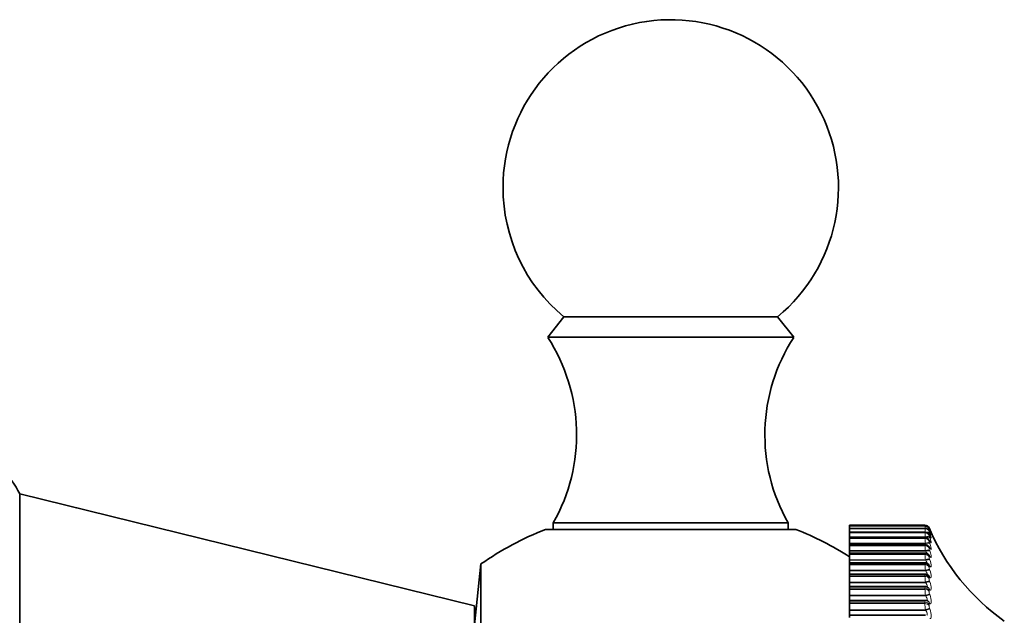
# Model space of a CAD drawing. Units: millimetres. Extents: x 0 to 797, y 0 to 1164.
# Drawn here: x 748 to 792, y 713 to 739 of the extents above; entities that cross this region are included whole.
import ezdxf

# ---------------------------------------------------------------- set-up
doc = ezdxf.new("R2010")
doc.units = ezdxf.units.MM
doc.layers.add('DV5_Défaut', color=7, linetype='Continuous')
doc.layers.add('Défaut', color=7, linetype='Continuous')

# ---------------------------------------------------------------- blocks, each defined once
blk = doc.blocks.new('SE4')
at = {"layer": 'DV5_Défaut', "color": 7, "linetype": 'Continuous', "lineweight": 35}
for p, q in [((772.316, 726.073), (771.596, 725.153)), ((772.316, 726.073), (781.876, 726.073)), ((782.596, 725.153), (781.876, 726.073)), ((771.596, 725.153), (782.596, 725.153)), ((747.984, 687.153), (747.984, 718.153)), ((768.322, 713.153), (747.984, 718.153)), ((771.846, 716.853), (782.346, 716.853)), ((771.846, 716.853), (771.846, 716.568)), ((782.346, 716.568), (782.346, 716.853)), ((771.496, 716.568), (782.696, 716.568)), ((785.096, 716.752), (785.096, 716.753)), ((788.464, 716.753), (785.096, 716.753)), ((785.096, 716.752), (785.096, 716.718)), ((785.096, 716.717), (785.096, 716.718)), ((788.464, 716.718), (785.096, 716.718)), ((785.096, 716.71), (785.096, 716.717)), ((785.096, 716.71), (785.096, 716.613)), ((785.096, 716.609), (785.096, 716.613)), ((788.465, 716.613), (785.096, 716.613)), ((785.096, 716.596), (785.096, 716.609)), ((785.096, 716.596), (785.096, 716.438)), ((785.096, 716.43), (785.096, 716.438)), ((788.465, 716.438), (785.096, 716.438)), ((785.096, 716.411), (785.096, 716.43)), ((785.096, 716.411), (785.096, 716.227)), ((785.096, 716.227), (785.096, 716.202)), ((785.096, 716.202), (785.096, 716.196)), ((785.096, 716.181), (785.096, 716.196)), ((788.467, 716.196), (785.096, 716.196)), ((785.096, 716.156), (785.096, 716.181)), ((785.096, 716.156), (785.096, 715.956)), ((785.096, 715.956), (785.096, 715.929)), ((785.096, 715.929), (785.096, 715.886)), ((785.096, 715.864), (785.096, 715.886)), ((788.468, 715.886), (785.096, 715.886)), ((785.096, 715.832), (785.096, 715.864)), ((785.096, 715.832), (785.096, 715.617)), ((785.096, 715.617), (785.096, 715.589)), ((785.096, 715.589), (785.096, 715.51)), ((785.096, 715.478), (785.096, 715.51)), ((788.47, 715.51), (785.096, 715.51)), ((785.096, 715.441), (785.096, 715.478)), ((768.608, 715.02), (768.322, 712.303)), ((768.608, 690.285), (768.608, 715.02)), ((785.096, 715.441), (785.096, 715.211)), ((785.096, 715.211), (785.096, 715.183)), ((785.096, 715.183), (785.096, 715.071)), ((785.096, 715.071), (785.096, 715.028)), ((788.472, 715.071), (785.096, 715.071)), ((785.096, 714.985), (785.096, 715.028)), ((785.096, 714.985), (785.096, 714.742)), ((785.096, 714.742), (785.096, 714.714)), ((785.096, 714.714), (785.096, 714.57)), ((785.096, 714.57), (785.096, 714.514)), ((788.474, 714.57), (785.096, 714.57)), ((785.096, 714.466), (785.096, 714.514)), ((785.096, 714.466), (785.096, 714.211)), ((785.096, 714.211), (785.096, 714.182)), ((785.096, 714.182), (785.096, 714.01)), ((785.096, 714.01), (785.096, 713.94)), ((788.477, 714.01), (785.096, 714.01)), ((785.096, 713.886), (785.096, 713.94)), ((785.096, 713.886), (785.096, 713.621)), ((788.612, 713.963), (788.603, 713.969)), ((785.096, 713.621), (785.096, 713.593)), ((785.096, 713.593), (785.096, 713.394)), ((785.096, 713.394), (785.096, 713.309)), ((788.48, 713.394), (785.096, 713.394)), ((785.096, 713.25), (785.096, 713.309)), ((788.586, 713.366), (788.576, 713.371)), ((768.322, 692.153), (768.322, 713.153)), ((785.096, 713.25), (785.096, 712.976)), ((785.096, 712.976), (785.096, 712.947)), ((785.096, 712.947), (785.096, 712.725)), ((785.096, 712.725), (785.096, 712.623)), ((788.483, 712.725), (785.096, 712.725))]:
    blk.add_line(p, q, dxfattribs=at)
at = {"layer": 'DV5_Défaut', "color": 7, "linetype": 'Continuous', "lineweight": 18}
for p, q in [((788.464, 716.752), (785.096, 716.752)), ((788.464, 716.717), (785.096, 716.717)), ((788.464, 716.71), (785.096, 716.71)), ((788.464, 716.609), (785.096, 716.609)), ((788.464, 716.596), (785.096, 716.596)), ((788.464, 716.43), (785.096, 716.43)), ((788.464, 716.411), (785.096, 716.411)), ((788.464, 716.752), (788.464, 716.753)), ((788.464, 716.71), (788.464, 716.717)), ((788.464, 716.596), (788.464, 716.609)), ((788.464, 716.411), (788.464, 716.43)), ((788.647, 716.632), (788.647, 716.632)), ((788.647, 716.596), (788.647, 716.59)), ((788.647, 716.49), (788.647, 716.477)), ((788.67, 716.577), (788.68, 716.555)), ((788.68, 716.531), (788.67, 716.551)), ((788.67, 716.527), (788.68, 716.504)), ((788.68, 716.434), (788.67, 716.453)), ((788.67, 716.406), (788.68, 716.382)), ((788.487, 716.227), (785.096, 716.227)), ((788.497, 716.202), (785.096, 716.202)), ((788.464, 716.181), (785.096, 716.181)), ((788.464, 716.156), (785.096, 716.156)), ((788.487, 715.956), (785.096, 715.956)), ((788.497, 715.929), (785.096, 715.929)), ((788.464, 716.156), (788.464, 716.181)), ((788.497, 716.202), (788.487, 716.227)), ((788.497, 715.929), (788.487, 715.956)), ((788.647, 716.312), (788.647, 716.293)), ((788.647, 716.066), (788.647, 716.04)), ((788.68, 716.267), (788.67, 716.285)), ((788.67, 716.215), (788.68, 716.19)), ((788.68, 716.031), (788.67, 716.047)), ((788.67, 715.955), (788.68, 715.929)), ((788.464, 715.864), (785.096, 715.864)), ((788.464, 715.832), (785.096, 715.832)), ((788.487, 715.617), (785.096, 715.617)), ((788.497, 715.589), (785.096, 715.589)), ((788.464, 715.478), (785.096, 715.478)), ((788.464, 715.832), (788.464, 715.864)), ((788.464, 715.441), (788.464, 715.478)), ((788.497, 715.589), (788.487, 715.617)), ((788.647, 715.75), (788.647, 715.719)), ((788.68, 715.727), (788.67, 715.741)), ((788.67, 715.628), (788.68, 715.601)), ((788.464, 715.441), (785.096, 715.441)), ((788.487, 715.211), (785.096, 715.211)), ((788.497, 715.183), (785.096, 715.183)), ((788.464, 715.028), (785.096, 715.028)), ((788.464, 714.985), (788.464, 715.028)), ((788.497, 715.183), (788.487, 715.211)), ((788.647, 715.369), (788.647, 715.331)), ((788.68, 715.356), (788.67, 715.368)), ((788.67, 715.234), (788.68, 715.206)), ((788.464, 714.985), (785.096, 714.985)), ((788.487, 714.742), (785.096, 714.742)), ((788.497, 714.714), (785.096, 714.714)), ((788.497, 714.714), (788.487, 714.742)), ((788.647, 714.922), (788.647, 714.879)), ((788.68, 714.92), (788.67, 714.931)), ((788.67, 714.776), (788.68, 714.748)), ((788.464, 714.514), (785.096, 714.514)), ((788.464, 714.466), (785.096, 714.466)), ((788.487, 714.211), (785.096, 714.211)), ((788.497, 714.182), (785.096, 714.182)), ((788.464, 714.466), (788.464, 714.514)), ((788.497, 714.182), (788.487, 714.211)), ((788.647, 714.413), (788.647, 714.365)), ((788.68, 714.422), (788.67, 714.431)), ((788.67, 714.256), (788.68, 714.228)), ((788.464, 713.94), (785.096, 713.94)), ((788.464, 713.886), (785.096, 713.886)), ((788.464, 713.886), (788.464, 713.94)), ((788.647, 713.844), (788.647, 713.79)), ((788.68, 713.864), (788.67, 713.87)), ((788.487, 713.621), (785.096, 713.621)), ((788.497, 713.593), (785.096, 713.593)), ((788.464, 713.309), (785.096, 713.309)), ((788.464, 713.25), (788.464, 713.309)), ((788.497, 713.593), (788.487, 713.621)), ((788.67, 713.677), (788.68, 713.649)), ((788.68, 713.249), (788.67, 713.253)), ((788.464, 713.25), (785.096, 713.25)), ((788.487, 712.976), (785.096, 712.976)), ((788.497, 712.947), (785.096, 712.947)), ((788.497, 712.947), (788.487, 712.976)), ((788.647, 713.217), (788.647, 713.159)), ((788.67, 713.042), (788.68, 713.013))]:
    blk.add_line(p, q, dxfattribs=at)
at = {"layer": 'DV5_Défaut', "color": 7, "linetype": 'Continuous', "lineweight": 35}
for centre, radius, start, end in [((777.096, 731.853), 7.5, 309.5901, 180), ((777.096, 731.853), 7.5, 180, 230.4099), ((764.886, 720.796), 8, 330.4635, 32.992), ((789.306, 720.796), 8, 147.008, 209.5365), ((744.822, 716.653), 3.5, 25.3769, 47.5762), ((777.096, 702.653), 15, 111.9213, 124.4645), ((777.096, 702.653), 15, 57.769, 68.0787), ((788.464, 716.553), 0.2, 23.3611, 90), ((797.827, 720.597), 10, 203.3611, 234.4429), ((790.911, 717.573), 2.504, 206.3141, 206.8012), ((791.2, 717.719), 2.786, 204.6908, 205.1563), ((790.348, 717.074), 1.964, 210.6722, 211.2093), ((790.625, 717.357), 2.228, 208.2793, 208.7905), ((788.473, 715.678), 0.205, 28.7297, 91.0895), ((788.478, 715.311), 0.196, 32.6922, 92.3412), ((790.085, 716.729), 1.72, 213.6073, 214.171), ((788.481, 714.879), 0.189, 37.1499, 92.619), ((789.842, 716.325), 1.502, 217.2369, 217.8253), ((789.621, 715.873), 1.32, 221.7607, 222.3667), ((788.553, 714.874), 0.143, 49.6354, 50.3385), ((788.488, 714.39), 0.178, 42.7372, 94.5781), ((789.426, 715.386), 1.189, 227.4307, 228.0372), ((788.495, 713.847), 0.16, 49.0928, 96.3107), ((788.494, 713.249), 0.145, 56.6942, 95.8937)]:
    blk.add_arc(centre, radius, start, end, dxfattribs=at)
at = {"layer": 'DV5_Défaut', "color": 7, "linetype": 'Continuous', "lineweight": 18}
for centre, radius, start, end in [((801.706, 719.102), 13.449, 190.062, 190.1894), ((788.464, 716.552), 0.2, 23.3615, 90), ((787.55, 716.464), 0.948, 15.4802, 15.5283), ((790.902, 717.022), 2.458, 187.2974, 189.439), ((790.358, 716.78), 1.904, 185.5449, 190.6045), ((790.245, 716.547), 1.787, 184.3528, 190.2937), ((791.432, 717.785), 3.014, 202.4912, 203.6147), ((789.134, 716.734), 0.507, 196.5424, 204.0772), ((789.022, 716.561), 0.384, 192.6692, 203.7446), ((790.246, 716.265), 1.786, 183.4972, 189.9632), ((788.997, 716.355), 0.355, 189.9936, 203.1251), ((788.995, 716.09), 0.352, 188.0554, 202.4374), ((790.289, 715.923), 1.828, 182.8573, 189.6524), ((789.002, 715.76), 0.358, 186.5976, 201.7753), ((790.349, 715.519), 1.887, 182.3627, 189.3769), ((789.013, 715.366), 0.367, 185.4667, 201.1791), ((790.411, 715.052), 1.949, 181.9693, 189.1422), ((789.024, 714.909), 0.378, 184.5655, 200.6652), ((790.47, 714.523), 2.007, 181.6484, 188.9495), ((789.035, 714.39), 0.389, 183.8302, 200.239), ((790.52, 713.936), 2.057, 181.3805, 188.7984), ((789.045, 713.813), 0.398, 183.2169, 199.9012), ((790.557, 713.292), 2.094, 181.1518, 188.6879), ((789.052, 713.178), 0.405, 182.6942, 199.6507)]:
    blk.add_arc(centre, radius, start, end, dxfattribs=at)
at = {"layer": 'DV5_Défaut', "color": 7, "linetype": 'Continuous', "lineweight": 35}
for centre, major_axis, ratio, start_param, end_param in [((788.464, 716.517), (0.2, 0), 0.997452, 1.194072, 1.570796), ((788.487, 716.373), (-0.179, -0.089), 0.700176, 3.066086, 3.141028), ((788.487, 716.471), (-0.181, -0.084), 0.652823, 3.108171, 3.141199), ((788.497, 716.354), (-0.179, -0.09), 0.699797, 3.06647, 3.141064), ((788.497, 715.953), (-0.171, -0.103), 0.78353, 2.963533, 3.141428)]:
    blk.add_ellipse(centre, major_axis=major_axis, ratio=ratio, start_param=start_param, end_param=end_param, dxfattribs=at)
at = {"layer": 'DV5_Défaut', "color": 7, "linetype": 'Continuous', "lineweight": 18}
for centre, major_axis, ratio, start_param, end_param in [((788.464, 716.511), (0.2, 0), 0.99698, 0.407728, 1.570796), ((788.464, 716.411), (0.2, 0), 0.989821, 0.407728, 1.570796), ((788.464, 716.398), (0.2, 0), 0.988899, 0.407728, 1.570796), ((788.464, 716.235), (0.2, 0), 0.977147, 0.407728, 1.570796), ((788.464, 716.216), (0.2, 0), 0.975779, 0.407728, 1.570796), ((788.487, 716.327), (0.186, 0.073), 0.486705, 0.072217, 1.382179), ((788.464, 716.517), (0.2, 0), 0.997452, 0.407728, 1.194072), ((788.497, 716.302), (0.186, 0.073), 0.486441, 0.073207, 1.055972), ((788.487, 716.447), (0.185, 0.076), 0.543482, 0.041182, 0.800381), ((788.497, 716.423), (0.185, 0.076), 0.543187, 0.042036, 0.647298), ((788.487, 716.497), (0.183, 0.08), 0.597489, 0.007371, 0.341392), ((788.497, 716.474), (0.183, 0.08), 0.597166, 0.008082, 0.284434), ((788.497, 716.45), (-0.181, -0.085), 0.652469, 3.108716, 3.141238), ((788.464, 715.989), (0.2, 0), 0.959493, 0.407728, 1.570796), ((788.464, 715.964), (0.2, 0), 0.957687, 0.407728, 1.570796), ((788.487, 716.137), (0.187, 0.071), 0.427448, 0.101034, 1.410995), ((788.487, 715.879), (0.188, 0.069), 0.366013, 0.128083, 1.438045), ((788.497, 716.111), (0.187, 0.071), 0.427216, 0.102153, 1.410247), ((788.497, 715.852), (0.188, 0.069), 0.365814, 0.129326, 1.43742), ((788.487, 715.97), (-0.172, -0.103), 0.783954, 2.963497, 3.139603), ((788.487, 716.206), (-0.176, -0.095), 0.74396, 3.018374, 3.136365), ((788.497, 716.188), (-0.176, -0.096), 0.743558, 3.018588, 3.141134), ((788.464, 715.676), (0.2, 0), 0.93695, 0.407728, 1.570796), ((788.464, 715.645), (0.2, 0), 0.934714, 0.407728, 1.570796), ((788.464, 715.296), (0.2, 0), 0.909632, 0.407728, 1.570796), ((788.487, 715.553), (0.188, 0.067), 0.302712, 0.153741, 1.463703), ((788.497, 715.525), (0.188, 0.067), 0.302548, 0.155102, 1.463196), ((788.487, 715.665), (-0.166, -0.111), 0.819953, 2.899424, 3.144161), ((788.497, 715.651), (-0.166, -0.112), 0.81951, 2.899281, 3.141846), ((788.464, 715.26), (0.2, 0), 0.906979, 0.407728, 1.570796), ((788.464, 714.852), (0.2, 0), 0.877679, 0.407728, 1.570796), ((788.487, 715.161), (0.189, 0.066), 0.237869, 0.178323, 1.488285), ((788.497, 715.133), (0.189, 0.066), 0.237741, 0.1798, 1.487894), ((788.487, 715.295), (-0.159, -0.122), 0.851774, 2.823478, 3.149327), ((788.497, 715.282), (-0.158, -0.122), 0.851313, 2.823167, 3.142093), ((788.464, 714.81), (0.2, 0), 0.874622, 0.407728, 1.570796), ((788.487, 714.706), (0.189, 0.065), 0.171814, 0.202106, 1.512068), ((788.497, 714.677), (0.189, 0.065), 0.171721, 0.203694, 1.511789), ((788.487, 714.86), (-0.149, -0.134), 0.879254, 2.732176, 3.160077), ((788.497, 714.849), (-0.148, -0.134), 0.878779, 2.731728, 3.14145), ((788.464, 714.346), (0.2, 0), 0.841254, 0.407728, 1.570796), ((788.464, 714.298), (0.2, 0), 0.837808, 0.407728, 1.570796), ((788.487, 714.189), (0.189, 0.064), 0.104884, 0.225334, 1.535296), ((788.497, 714.16), (0.189, 0.064), 0.104827, 0.227032, 1.535127), ((788.487, 714.363), (-0.135, -0.148), 0.902254, 2.62117, 3.153252), ((788.497, 714.354), (-0.134, -0.148), 0.901766, 2.620661, 3.141112), ((788.464, 713.78), (0.2, 0), 0.800541, 0.407728, 1.570796), ((788.464, 713.727), (0.2, 0), 0.796724, 0.407728, 1.570796), ((788.487, 713.806), (-0.115, -0.163), 0.920656, 2.48558, 3.15163), ((788.497, 713.799), (-0.115, -0.164), 0.920158, 2.485153, 3.141908), ((788.464, 713.157), (0.2, 0), 0.75575, 0.407728, 1.570796), ((788.487, 713.613), (0.19, 0.064), 0.037419, 0.248233, 1.558194), ((788.497, 713.585), (0.189, 0.064), 0.037399, 0.25004, 1.558134), ((788.487, 713.192), (-0.089, -0.179), 0.934367, 2.321253, 3.152591), ((788.497, 713.187), (-0.089, -0.179), 0.933861, 2.32115, 3.141336), ((788.464, 713.1), (0.2, 0), 0.751581, 0.407728, 1.570796), ((788.487, 712.982), (0.19, 0.064), 0.030237, 4.702208, 6.01217), ((788.497, 712.953), (0.189, 0.064), 0.03022, 4.70216, 6.010254)]:
    blk.add_ellipse(centre, major_axis=major_axis, ratio=ratio, start_param=start_param, end_param=end_param, dxfattribs=at)
at = {"layer": 'DV5_Défaut', "color": 7, "linetype": 'Continuous', "lineweight": 35}
for points in [[(788.536, 716.703), (788.495, 716.715), (788.471, 716.72), (788.464, 716.716)], [(788.68, 716.555), (788.698, 716.513), (788.714, 716.478), (788.725, 716.452)]]:
    blk.add_open_spline(points, degree=3, dxfattribs=at)
for points, knots in [([(788.666, 716.462), (788.662, 716.471), (788.652, 716.49), (788.64, 716.513), (788.617, 716.544), (788.584, 716.576), (788.534, 716.603), (788.487, 716.616), (788.465, 716.612), (788.464, 716.612)], [0, 0, 0, 0, 0.118379, 0.307203, 0.415981, 0.551884, 0.763075, 0.993546, 1, 1, 1, 1]), ([(788.663, 716.301), (788.658, 716.31), (788.647, 716.33), (788.628, 716.36), (788.592, 716.397), (788.543, 716.425), (788.496, 716.44), (788.47, 716.437), (788.465, 716.436)], [0, 0, 0, 0, 0.137168, 0.337954, 0.501636, 0.70857, 0.950102, 1, 1, 1, 1]), ([(788.675, 716.541), (788.669, 716.555), (788.654, 716.585), (788.645, 716.606), (788.62, 716.644), (788.591, 716.674), (788.56, 716.698), (788.538, 716.703), (788.536, 716.703)], [0, 0, 0, 0, 0.195182, 0.500777, 0.595789, 0.734047, 0.980312, 1, 1, 1, 1]), ([(788.732, 716.426), (788.732, 716.426), (788.731, 716.426), (788.727, 716.434), (788.711, 716.465), (788.69, 716.509), (788.673, 716.547), (788.669, 716.555)], [0, 0, 0, 0, 0.036912, 0.189865, 0.473787, 0.89818, 1, 1, 1, 1]), ([(788.716, 716.369), (788.716, 716.369), (788.715, 716.37), (788.708, 716.382), (788.694, 716.407), (788.681, 716.434), (788.675, 716.447)], [0, 0, 0, 0, 0.09675, 0.348841, 0.747617, 1, 1, 1, 1]), ([(788.658, 716.072), (788.653, 716.082), (788.64, 716.102), (788.609, 716.141), (788.555, 716.179), (788.502, 716.197), (788.473, 716.194), (788.467, 716.193)], [0, 0, 0, 0, 0.162764, 0.38543, 0.653066, 0.928517, 1, 1, 1, 1]), ([(788.688, 716.027), (788.688, 716.027), (788.686, 716.029), (788.678, 716.04), (788.669, 716.055), (788.665, 716.063)], [0, 0, 0, 0, 0.236972, 0.679168, 1, 1, 1, 1]), ([(788.702, 716.234), (788.702, 716.234), (788.7, 716.238), (788.69, 716.252), (788.679, 716.272), (788.672, 716.286)], [0, 0, 0, 0, 0.2083908, 0.5654576, 1, 1, 1, 1]), ([(788.674, 715.748), (788.674, 715.748), (788.673, 715.749), (788.669, 715.753), (788.663, 715.762), (788.662, 715.764)], [0, 0, 0, 0, 0.222308, 0.86412, 1, 1, 1, 1])]:
    blk.add_open_spline(points, degree=3, knots=knots, dxfattribs=at)
at = {"layer": 'DV5_Défaut', "color": 7, "linetype": 'Continuous', "lineweight": 18}
for points, knots in [([(788.67, 716.551), (788.665, 716.562), (788.66, 716.572), (788.657, 716.58), (788.653, 716.587), (788.65, 716.593), (788.649, 716.595), (788.648, 716.597), (788.647, 716.597), (788.647, 716.596)], [0, 0, 0, 0, 0.375861, 0.375861, 0.375861, 0.756045, 0.756045, 0.756045, 1, 1, 1, 1]), ([(788.67, 716.453), (788.665, 716.464), (788.66, 716.473), (788.657, 716.479), (788.653, 716.485), (788.65, 716.49), (788.649, 716.491), (788.648, 716.492), (788.647, 716.491), (788.647, 716.49)], [0, 0, 0, 0, 0.375861, 0.375861, 0.375861, 0.756045, 0.756045, 0.756045, 1, 1, 1, 1]), ([(788.725, 716.452), (788.737, 716.423), (788.745, 716.406), (788.745, 716.401), (788.739, 716.411), (788.716, 716.456), (788.699, 716.489), (788.68, 716.531)], [0, 0, 0, 0, 0.345378, 0.345378, 0.672689, 0.672689, 1, 1, 1, 1]), ([(788.68, 716.504), (788.719, 716.41), (788.745, 716.343), (788.745, 716.323), (788.739, 716.329), (788.716, 716.366), (788.699, 716.395), (788.68, 716.434)], [0, 0, 0, 0, 0.5, 0.5, 0.75, 0.75, 1, 1, 1, 1]), ([(788.68, 716.382), (788.719, 716.283), (788.745, 716.209), (788.745, 716.176), (788.739, 716.178), (788.716, 716.206), (788.699, 716.232), (788.68, 716.267)], [0, 0, 0, 0, 0.5, 0.5, 0.75, 0.75, 1, 1, 1, 1]), ([(788.67, 716.285), (788.665, 716.294), (788.66, 716.302), (788.657, 716.308), (788.653, 716.313), (788.65, 716.316), (788.649, 716.316), (788.648, 716.316), (788.647, 716.315), (788.647, 716.312)], [0, 0, 0, 0, 0.375861, 0.375861, 0.375861, 0.756045, 0.756045, 0.756045, 1, 1, 1, 1]), ([(788.67, 716.047), (788.665, 716.056), (788.66, 716.063), (788.657, 716.067), (788.653, 716.071), (788.65, 716.073), (788.649, 716.071), (788.648, 716.071), (788.647, 716.069), (788.647, 716.066)], [0, 0, 0, 0, 0.375861, 0.375861, 0.375861, 0.756045, 0.756045, 0.756045, 1, 1, 1, 1]), ([(788.68, 716.19), (788.719, 716.087), (788.745, 716.006), (788.745, 715.96), (788.739, 715.957), (788.716, 715.977), (788.699, 715.999), (788.68, 716.031)], [0, 0, 0, 0, 0.5, 0.5, 0.75, 0.75, 1, 1, 1, 1]), ([(788.68, 715.929), (788.719, 715.823), (788.745, 715.734), (788.745, 715.676), (788.739, 715.669), (788.716, 715.68), (788.699, 715.698), (788.68, 715.727)], [0, 0, 0, 0, 0.5, 0.5, 0.75, 0.75, 1, 1, 1, 1]), ([(788.555, 715.489), (788.552, 715.496), (788.548, 715.504), (788.532, 715.536), (788.515, 715.562), (788.497, 715.589)], [0, 0, 0, 0, 0.269063, 0.269063, 1, 1, 1, 1]), ([(788.67, 715.741), (788.665, 715.749), (788.66, 715.754), (788.657, 715.758), (788.653, 715.761), (788.65, 715.761), (788.649, 715.759), (788.648, 715.757), (788.647, 715.754), (788.647, 715.75)], [0, 0, 0, 0, 0.375861, 0.375861, 0.375861, 0.756045, 0.756045, 0.756045, 1, 1, 1, 1]), ([(788.68, 715.601), (788.719, 715.491), (788.745, 715.396), (788.745, 715.326), (788.739, 715.315), (788.716, 715.317), (788.699, 715.331), (788.68, 715.356)], [0, 0, 0, 0, 0.5, 0.5, 0.75, 0.75, 1, 1, 1, 1]), ([(788.542, 715.019), (788.542, 715.019), (788.543, 715.019), (788.556, 715.019), (788.563, 715.027), (788.563, 715.057), (788.556, 715.079), (788.532, 715.129), (788.515, 715.156), (788.497, 715.183)], [0, 0, 0, 0, 0.018598, 0.018598, 0.345732, 0.345732, 0.672866, 0.672866, 1, 1, 1, 1]), ([(788.67, 715.368), (788.665, 715.375), (788.66, 715.38), (788.657, 715.381), (788.653, 715.383), (788.65, 715.383), (788.649, 715.379), (788.648, 715.377), (788.647, 715.373), (788.647, 715.369)], [0, 0, 0, 0, 0.375861, 0.375861, 0.375861, 0.756045, 0.756045, 0.756045, 1, 1, 1, 1]), ([(788.68, 715.206), (788.719, 715.094), (788.745, 714.993), (788.745, 714.911), (788.739, 714.895), (788.716, 714.89), (788.699, 714.899), (788.68, 714.92)], [0, 0, 0, 0, 0.5, 0.5, 0.75, 0.75, 1, 1, 1, 1]), ([(788.535, 714.534), (788.538, 714.534), (788.541, 714.534), (788.556, 714.537), (788.563, 714.548), (788.563, 714.582), (788.556, 714.606), (788.532, 714.658), (788.515, 714.686), (788.497, 714.714)], [0, 0, 0, 0, 0.0677028, 0.0677028, 0.3784685, 0.3784685, 0.6892343, 0.6892343, 1, 1, 1, 1]), ([(788.67, 714.931), (788.665, 714.936), (788.66, 714.94), (788.657, 714.941), (788.653, 714.941), (788.65, 714.939), (788.649, 714.935), (788.648, 714.931), (788.647, 714.927), (788.647, 714.922)], [0, 0, 0, 0, 0.375861, 0.375861, 0.375861, 0.756045, 0.756045, 0.756045, 1, 1, 1, 1]), ([(788.68, 714.748), (788.719, 714.634), (788.745, 714.527), (788.745, 714.434), (788.739, 714.414), (788.716, 714.4), (788.699, 714.405), (788.68, 714.422)], [0, 0, 0, 0, 0.5, 0.5, 0.75, 0.75, 1, 1, 1, 1]), ([(788.527, 713.987), (788.533, 713.987), (788.539, 713.988), (788.556, 713.995), (788.563, 714.008), (788.563, 714.046), (788.556, 714.071), (788.532, 714.126), (788.515, 714.154), (788.497, 714.182)], [0, 0, 0, 0, 0.118955, 0.118955, 0.412637, 0.412637, 0.706318, 0.706318, 1, 1, 1, 1]), ([(788.67, 714.431), (788.665, 714.435), (788.66, 714.438), (788.657, 714.437), (788.653, 714.437), (788.65, 714.433), (788.649, 714.427), (788.648, 714.424), (788.647, 714.419), (788.647, 714.413)], [0, 0, 0, 0, 0.375861, 0.375861, 0.375861, 0.756045, 0.756045, 0.756045, 1, 1, 1, 1]), ([(788.68, 714.228), (788.719, 714.112), (788.745, 714.001), (788.745, 713.897), (788.739, 713.873), (788.716, 713.85), (788.699, 713.851), (788.68, 713.864)], [0, 0, 0, 0, 0.5, 0.5, 0.75, 0.75, 1, 1, 1, 1]), ([(788.67, 713.87), (788.665, 713.874), (788.66, 713.875), (788.657, 713.874), (788.653, 713.872), (788.65, 713.867), (788.649, 713.86), (788.648, 713.856), (788.647, 713.85), (788.647, 713.844)], [0, 0, 0, 0, 0.375861, 0.375861, 0.375861, 0.756045, 0.756045, 0.756045, 1, 1, 1, 1]), ([(788.518, 713.381), (788.528, 713.381), (788.537, 713.383), (788.556, 713.395), (788.563, 713.409), (788.563, 713.451), (788.556, 713.479), (788.532, 713.535), (788.515, 713.564), (788.497, 713.593)], [0, 0, 0, 0, 0.163566, 0.163566, 0.442377, 0.442377, 0.721189, 0.721189, 1, 1, 1, 1]), ([(788.67, 713.253), (788.665, 713.256), (788.66, 713.256), (788.657, 713.253), (788.653, 713.25), (788.65, 713.244), (788.649, 713.236), (788.648, 713.231), (788.647, 713.225), (788.647, 713.217)], [0, 0, 0, 0, 0.375861, 0.375861, 0.375861, 0.756045, 0.756045, 0.756045, 1, 1, 1, 1]), ([(788.68, 713.649), (788.719, 713.533), (788.745, 713.417), (788.745, 713.302), (788.739, 713.274), (788.716, 713.243), (788.699, 713.24), (788.68, 713.249)], [0, 0, 0, 0, 0.5, 0.5, 0.75, 0.75, 1, 1, 1, 1]), ([(788.545, 712.731), (788.556, 712.741), (788.563, 712.757), (788.563, 712.802), (788.556, 712.831), (788.532, 712.889), (788.515, 712.918), (788.497, 712.947)], [0, 0, 0, 0, 0.327215, 0.327215, 0.663607, 0.663607, 1, 1, 1, 1]), ([(788.68, 713.013), (788.719, 712.897), (788.745, 712.777), (788.745, 712.653), (788.739, 712.621), (788.716, 712.582), (788.699, 712.575), (788.68, 712.579)], [0, 0, 0, 0, 0.5, 0.5, 0.75, 0.75, 1, 1, 1, 1])]:
    blk.add_open_spline(points, degree=3, knots=knots, dxfattribs=at)
for points in [[(788.464, 716.181), (788.464, 716.191), (788.465, 716.195), (788.466, 716.195)], [(788.535, 715.872), (788.524, 715.889), (788.511, 715.909), (788.497, 715.929)], [(788.464, 715.864), (788.464, 715.878), (788.465, 715.885), (788.468, 715.885)], [(788.464, 715.478), (788.464, 715.499), (788.466, 715.51), (788.469, 715.51)], [(788.464, 715.028), (788.464, 715.056), (788.466, 715.07), (788.472, 715.07)], [(788.464, 714.514), (788.464, 714.551), (788.467, 714.569), (788.474, 714.57)], [(788.464, 713.94), (788.464, 713.986), (788.468, 714.01), (788.476, 714.01)], [(788.464, 713.309), (788.464, 713.364), (788.469, 713.394), (788.479, 713.394)]]:
    blk.add_open_spline(points, degree=3, dxfattribs=at)

msp = doc.modelspace()

# ---------------------------------------------------------------- block references
at = {"layer": 'Défaut'}
msp.add_blockref('SE4', (0, 0), dxfattribs=at)

doc.saveas('drawing.dxf')
